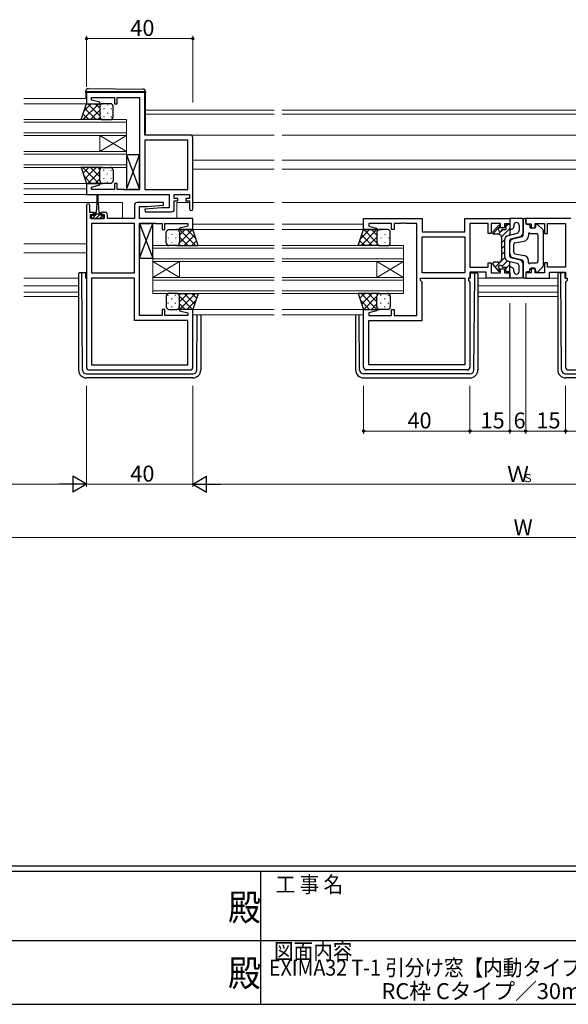
# Model space of a CAD drawing. Extents: x 0 to 1133, y 0 to 806.
# Drawn here: x 463 to 670, y 0 to 371 of the extents above; entities that cross this region are included whole.
import ezdxf
from ezdxf.enums import TextEntityAlignment as Align

# ---------------------------------------------------------------- set-up
doc = ezdxf.new("R2010")
doc.units = 0
doc.layers.add('USER1', color=3, linetype='CONTINUOUS')
doc.layers.add('YKK_ZWAK', color=7, linetype='CONTINUOUS')
for name, color, linetype, lineweight in [('YKK_11', 7, 'CONTINUOUS', 30), ('YKK_12', 2, 'CONTINUOUS', 13), ('YKK_13', 4, 'CONTINUOUS', 30), ('YKK_D', 6, 'CONTINUOUS', 13)]:
    doc.layers.add(name, color=color, linetype=linetype, lineweight=lineweight)
doc.styles.get("Standard").update_dxf_attribs({"font": 'ROMANS.SHX', "bigfont": 'EXTFONT.SHX'})
doc.styles.add('YKK_OSSTYLE1', font='romans.shx', dxfattribs={"width": 0.9, "bigfont": 'EXTFONT.SHX'})

# ---------------------------------------------------------------- blocks, each defined once
blk = doc.blocks.new('A201')
at = {"layer": 'YKK_ZWAK', "color": 254, "linetype": 'Continuous'}
for p, q in [((571, 35), (21, 35)), ((544, 34), (21, 34)), ((296, 34), (296, 9)), ((21, 9), (544, 9))]:
    blk.add_line(p, q, dxfattribs=at)
at = {"layer": 'YKK_ZWAK', "color": 131, "linetype": 'Continuous'}
for p, q in [((205, 21), (297, 21)), ((297, 21), (389, 21))]:
    blk.add_line(p, q, dxfattribs=at)
at = {"layer": 'YKK_ZWAK', "color": 131, "linetype": 'Continuous', "style": 'YKK_OSSTYLE1', "width": 0.9}
for s, p in [('工 事 名', (298.87, 30.05)), ('図面内容', (298.58, 17.47))]:
    blk.add_text(s, height=3, dxfattribs=at).set_placement(p)
at = {"layer": 'YKK_ZWAK', "color": 254, "linetype": 'Continuous', "style": 'YKK_OSSTYLE1', "width": 0.9}
for p in [(289.94, 24.75), (289.94, 12.37)]:
    blk.add_text('殿', height=5, dxfattribs=at).set_placement(p)

msp = doc.modelspace()

# ---------------------------------------------------------------- linework, layer by layer
at = {"layer": 'YKK_11', "linetype": 'ByBlock', "lineweight": -2, "ltscale": 0.5}
for p, q in [((510.6, 343.11), (488.6, 343.11)), ((488.6, 343.11), (488.6, 338.91)), ((490.53, 340.26), (490.53, 341.18)), ((490.53, 341.18), (499.1, 341.18)), ((499.1, 341.18), (499.1, 338.91)), ((500.1, 338.91), (500.1, 341.18)), ((500.1, 341.18), (508.6, 341.18)), ((508.6, 341.18), (508.6, 306.64)), ((510.6, 327.11), (510.6, 343.11)), ((488.6, 338.91), (493.56, 338.91)), ((493.62, 339.43), (490.53, 340.26)), ((493.56, 338.91), (493.62, 339.43)), ((499.1, 338.91), (500.1, 338.91)), ((527.6, 327.11), (510.6, 327.11)), ((528.6, 299.31), (528.6, 326.11)), ((510.6, 325.18), (510.6, 306.64)), ((510.6, 325.18), (510.6, 306.64)), ((526.67, 325.18), (510.6, 325.18)), ((526.67, 306.64), (526.67, 325.18)), ((493.56, 308.91), (488.6, 308.91)), ((488.6, 308.91), (488.6, 304.71)), ((490.53, 307.55), (493.62, 308.38)), ((490.53, 306.64), (490.53, 307.55)), ((493.62, 308.38), (493.56, 308.91)), ((500.1, 308.91), (499.1, 308.91)), ((499.1, 308.91), (499.1, 306.64)), ((500.1, 306.64), (500.1, 308.91)), ((488.6, 304.71), (519.67, 304.71)), ((499.1, 306.64), (490.53, 306.64)), ((502.64, 306.64), (500.1, 306.64)), ((502.82, 306.52), (502.64, 306.64)), ((503.37, 306.52), (502.82, 306.52)), ((503.55, 306.64), (503.37, 306.52)), ((503.64, 306.64), (503.55, 306.64)), ((503.82, 306.52), (503.64, 306.64)), ((504.37, 306.52), (503.82, 306.52)), ((504.55, 306.64), (504.37, 306.52)), ((508.6, 306.64), (504.55, 306.64)), ((510.6, 306.64), (526.67, 306.64)), ((519.67, 304.71), (519.67, 299.71)), ((521.6, 303.21), (521.6, 304.71)), ((521.6, 304.71), (527.4, 304.71)), ((527.4, 304.71), (527.4, 303.21)), ((488.6, 300.61), (488.6, 239.71)), ((489.8, 298.01), (489.8, 300.61)), ((506.6, 300.71), (506.6, 295.71)), ((517.57, 301.71), (507.6, 301.71)), ((508.53, 295.71), (508.53, 300.21)), ((508.53, 300.21), (511.4, 300.21)), ((511.4, 300.21), (517.61, 300.75)), ((517.61, 300.75), (517.57, 301.71)), ((523, 303.21), (521.6, 303.21)), ((521.6, 299.21), (521.6, 302.41)), ((521.6, 302.41), (523, 302.41)), ((523, 302.41), (523, 303.21)), ((527.4, 303.21), (526, 303.21)), ((526, 303.21), (526, 302.41)), ((526, 302.41), (527.4, 302.41)), ((527.4, 302.41), (527.4, 299.31)), ((491.2, 298.01), (489.8, 298.01)), ((490.1, 295.71), (490.1, 297.21)), ((490.1, 297.21), (491.2, 297.21)), ((491.2, 297.21), (491.2, 298.01)), ((495.5, 298.01), (494.2, 298.01)), ((494.2, 298.01), (494.2, 297.21)), ((494.2, 297.21), (495.3, 297.21)), ((495.3, 297.21), (495.3, 295.71)), ((496.5, 295.71), (496.5, 297.01)), ((516.79, 299.71), (510.58, 299.16)), ((510.58, 299.16), (510.62, 298.21)), ((510.62, 298.21), (520.6, 298.21)), ((519.67, 299.71), (516.79, 299.71)), ((495.3, 295.71), (490.1, 295.71)), ((490.53, 293.78), (490.53, 275.24)), ((490.53, 293.78), (490.53, 275.24)), ((506.6, 293.78), (490.53, 293.78)), ((506.6, 295.71), (496.5, 295.71)), ((506.6, 275.24), (506.6, 293.78)), ((528.6, 295.71), (508.53, 295.71)), ((508.6, 259.24), (508.6, 293.78)), ((508.6, 293.78), (512.64, 293.78)), ((512.64, 293.78), (512.82, 293.9)), ((512.82, 293.9), (513.37, 293.9)), ((513.37, 293.9), (513.55, 293.78)), ((513.55, 293.78), (513.64, 293.78)), ((513.64, 293.78), (513.82, 293.9)), ((513.82, 293.9), (514.37, 293.9)), ((514.37, 293.9), (514.55, 293.78)), ((514.55, 293.78), (517.1, 293.78)), ((517.1, 293.78), (517.1, 291.51)), ((518.1, 291.51), (518.1, 293.78)), ((518.1, 293.78), (526.67, 293.78)), ((526.67, 292.86), (523.57, 292.03)), ((526.67, 293.78), (526.67, 292.86)), ((528.6, 291.51), (528.6, 295.71)), ((592.85, 291.51), (592.85, 295.71)), ((592.85, 295.71), (614.85, 295.71)), ((603.35, 293.78), (594.78, 293.78)), ((594.78, 293.78), (594.78, 292.86)), ((594.78, 292.86), (597.87, 292.03)), ((603.35, 291.51), (603.35, 293.78)), ((606.89, 293.78), (604.35, 293.78)), ((604.35, 293.78), (604.35, 291.51)), ((607.07, 293.9), (606.89, 293.78)), ((607.62, 293.9), (607.07, 293.9)), ((607.8, 293.78), (607.62, 293.9)), ((607.89, 293.78), (607.8, 293.78)), ((608.07, 293.9), (607.89, 293.78)), ((608.62, 293.9), (608.07, 293.9)), ((608.8, 293.78), (608.62, 293.9)), ((612.85, 293.78), (608.8, 293.78)), ((612.85, 259.24), (612.85, 293.78)), ((614.85, 295.71), (614.85, 290.71)), ((630.92, 290.71), (630.92, 295.71)), ((630.92, 295.71), (647.85, 295.71)), ((639.65, 293.78), (632.85, 293.78)), ((632.85, 293.78), (632.85, 277.44)), ((639.65, 290.01), (639.65, 293.78)), ((644.35, 293.78), (640.85, 293.78)), ((640.85, 293.78), (640.85, 290.01)), ((644.35, 292.21), (644.35, 293.78)), ((647.85, 293.71), (645.85, 293.71)), ((645.85, 293.71), (645.85, 292.21)), ((647.85, 295.71), (647.85, 293.71)), ((670.78, 295.71), (653.85, 295.71)), ((653.85, 295.71), (653.85, 293.71)), ((653.85, 293.71), (655.85, 293.71)), ((655.85, 293.71), (655.85, 292.21)), ((657.35, 292.21), (657.35, 293.78)), ((657.35, 293.78), (660.85, 293.78)), ((660.85, 293.78), (660.85, 290.01)), ((662.05, 290.01), (662.05, 293.78)), ((662.05, 293.78), (668.85, 293.78)), ((668.85, 293.78), (668.85, 277.44)), ((517.1, 291.51), (518.1, 291.51)), ((523.57, 292.03), (523.63, 291.51)), ((523.63, 291.51), (528.6, 291.51)), ((597.81, 291.51), (592.85, 291.51)), ((597.87, 292.03), (597.81, 291.51)), ((604.35, 291.51), (603.35, 291.51)), ((614.85, 290.71), (630.92, 290.71)), ((640.85, 290.01), (639.65, 290.01)), ((645.85, 292.21), (644.35, 292.21)), ((655.85, 292.21), (657.35, 292.21)), ((660.85, 290.01), (662.05, 290.01)), ((614.85, 288.78), (630.92, 288.78)), ((614.85, 288.78), (630.92, 288.78)), ((614.85, 275.24), (614.85, 288.78)), ((630.92, 288.78), (630.92, 275.24)), ((639.65, 277.44), (639.65, 279.01)), ((639.65, 279.01), (640.85, 279.01)), ((640.85, 279.01), (640.85, 275.24)), ((662.05, 279.01), (660.85, 279.01)), ((660.85, 279.01), (660.85, 275.24)), ((662.05, 277.44), (662.05, 279.01)), ((490.53, 275.24), (506.6, 275.24)), ((630.92, 275.24), (614.85, 275.24)), ((632.85, 277.44), (639.65, 277.44)), ((638.92, 275.51), (632.85, 275.51)), ((632.85, 275.51), (632.85, 273.31)), ((638.92, 273.31), (638.92, 275.51)), ((640.85, 275.24), (644.35, 275.24)), ((644.35, 275.24), (644.35, 276.81)), ((644.35, 276.81), (645.85, 276.81)), ((645.85, 276.81), (645.85, 275.31)), ((645.85, 275.31), (647.85, 275.31)), ((647.85, 275.31), (647.85, 273.31)), ((655.85, 275.31), (653.85, 275.31)), ((653.85, 275.31), (653.85, 273.31)), ((657.35, 276.81), (655.85, 276.81)), ((655.85, 276.81), (655.85, 275.31)), ((657.35, 275.24), (657.35, 276.81)), ((660.85, 275.24), (657.35, 275.24)), ((668.85, 277.44), (662.05, 277.44)), ((662.78, 273.31), (662.78, 275.51)), ((662.78, 275.51), (668.85, 275.51)), ((668.85, 275.51), (668.85, 273.31)), ((506.6, 273.31), (490.53, 273.31)), ((490.53, 273.31), (490.53, 240.64)), ((506.6, 257.31), (506.6, 273.31)), ((614.25, 272.31), (614.25, 273.31)), ((614.25, 273.31), (630.92, 273.31)), ((614.85, 271.71), (614.25, 272.31)), ((614.85, 257.31), (614.85, 271.71)), ((630.92, 273.31), (630.92, 240.64)), ((632.85, 273.31), (632.32, 273.31)), ((632.32, 273.31), (632.32, 272.31)), ((632.32, 272.31), (632.85, 271.78)), ((632.85, 271.78), (632.85, 239.71)), ((647.85, 273.31), (638.92, 273.31)), ((653.85, 273.31), (662.78, 273.31)), ((668.85, 273.31), (669.38, 273.31)), ((669.38, 272.31), (668.85, 271.78)), ((668.85, 271.78), (668.85, 239.71)), ((669.38, 273.31), (669.38, 272.31)), ((518.1, 261.51), (517.1, 261.51)), ((517.1, 261.51), (517.1, 259.24)), ((518.1, 259.24), (518.1, 261.51)), ((523.63, 261.51), (523.57, 260.98)), ((523.57, 260.98), (526.67, 260.15)), ((528.6, 261.51), (523.63, 261.51)), ((526.67, 260.15), (526.67, 259.24)), ((528.6, 239.71), (528.6, 261.51)), ((592.85, 239.71), (592.85, 261.51)), ((592.85, 261.51), (597.81, 261.51)), ((597.87, 260.98), (594.78, 260.15)), ((594.78, 260.15), (594.78, 259.24)), ((597.81, 261.51), (597.87, 260.98)), ((603.35, 259.24), (603.35, 261.51)), ((603.35, 261.51), (604.35, 261.51)), ((604.35, 261.51), (604.35, 259.24)), ((526.67, 257.31), (506.6, 257.31)), ((517.1, 259.24), (508.6, 259.24)), ((526.67, 259.24), (518.1, 259.24)), ((526.67, 240.64), (526.67, 257.31)), ((594.78, 259.24), (603.35, 259.24)), ((594.78, 240.64), (594.78, 257.31)), ((594.78, 257.31), (614.85, 257.31)), ((604.35, 259.24), (612.85, 259.24)), ((489.6, 238.71), (527.6, 238.71)), ((490.53, 240.64), (526.67, 240.64)), ((490.53, 240.64), (526.67, 240.64)), ((631.85, 238.71), (593.85, 238.71)), ((630.92, 240.64), (594.78, 240.64)), ((630.92, 240.64), (594.78, 240.64)), ((669.85, 238.71), (707.85, 238.71))]:
    msp.add_line(p, q, dxfattribs=at)
for centre, radius, start, end in [((527.6, 326.11), 1, 0, 90), ((489.2, 300.61), 0.6, 360, 180), ((507.6, 300.71), 1, 90, 180), ((495.5, 297.01), 1, 0, 90), ((520.6, 299.21), 1, 270, 360), ((528, 299.31), 0.6, 180, 0), ((489.6, 239.71), 1, 180, 270), ((527.6, 239.71), 1, 270, 360), ((593.85, 239.71), 1, 180, 270), ((631.85, 239.71), 1, 270, 360), ((669.85, 239.71), 1, 180, 270)]:
    msp.add_arc(centre, radius, start, end, dxfattribs=at)
at = {"layer": 'YKK_12', "ltscale": 1.5}
for p, q in [((488.6, 340.91), (464.97, 340.91)), ((488.6, 338.91), (464.97, 338.91)), ((510.8, 336.41), (559.22, 336.41)), ((510.8, 335.01), (559.22, 335.01)), ((739.47, 336.41), (562.22, 336.41)), ((739.47, 335.01), (562.22, 335.01)), ((527.6, 327.11), (559.22, 327.11)), ((739.47, 327.11), (562.22, 327.11)), ((528.6, 317.61), (559.22, 317.61)), ((739.47, 317.61), (562.22, 317.61)), ((528.6, 314.21), (559.22, 314.21)), ((739.47, 314.21), (562.22, 314.21)), ((489.1, 308.91), (464.97, 308.91)), ((488.6, 306.91), (464.97, 306.91)), ((489.1, 304.7), (464.97, 304.71)), ((492.45, 301.71), (464.97, 301.71)), ((492.95, 301.71), (502.1, 301.71)), ((502.1, 301.71), (502.1, 295.71)), ((522.6, 301.71), (527.4, 301.71)), ((522.6, 301.71), (522.6, 295.71)), ((528.6, 301.71), (559.22, 301.71)), ((739.47, 301.71), (562.22, 301.71)), ((528.6, 293.51), (559.22, 293.51)), ((592.85, 293.51), (562.22, 293.51)), ((528.35, 291.51), (559.22, 291.51)), ((593.32, 291.51), (562.22, 291.51)), ((488.6, 286.21), (464.97, 286.21)), ((488.6, 282.81), (464.97, 282.81)), ((485.6, 273.31), (464.97, 273.31)), ((639.22, 273.31), (635.84, 273.31)), ((662.48, 273.31), (665.85, 273.31)), ((485.6, 270.31), (464.97, 270.31)), ((485.6, 268.04), (464.97, 268.04)), ((635.85, 270.31), (665.85, 270.31)), ((635.85, 268.04), (665.85, 268.04)), ((485.6, 266.41), (464.97, 266.41)), ((635.85, 266.41), (665.85, 266.41)), ((528.1, 261.51), (559.22, 261.51)), ((528.6, 259.51), (559.22, 259.51)), ((593.35, 261.51), (562.22, 261.51)), ((592.85, 259.51), (562.22, 259.51))]:
    msp.add_line(p, q, dxfattribs=at)
at = {"layer": 'YKK_12', "linetype": 'Continuous', "ltscale": 1.5}
for p, q in [((503.6, 332.91), (464.97, 332.91)), ((503.6, 331.91), (464.97, 331.91)), ((503.6, 332.91), (503.6, 326.91)), ((503.6, 327.91), (464.97, 327.91)), ((503.6, 326.91), (464.97, 326.91)), ((493.6, 326.91), (493.6, 320.91)), ((503.6, 326.91), (493.6, 320.91)), ((503.6, 320.91), (493.6, 326.91)), ((503.6, 326.91), (503.6, 320.91)), ((503.6, 320.91), (464.97, 320.91)), ((503.6, 319.91), (464.97, 319.91)), ((503.6, 320.91), (503.6, 314.91)), ((503.6, 315.91), (464.97, 315.91)), ((503.6, 314.91), (464.97, 314.91)), ((513.6, 279.51), (513.6, 285.51)), ((513.6, 285.51), (559.22, 285.51)), ((607.85, 285.51), (562.22, 285.51)), ((607.85, 285.51), (607.85, 279.51)), ((513.6, 284.51), (559.22, 284.51)), ((607.85, 284.51), (562.22, 284.51)), ((513.6, 280.51), (559.22, 280.51)), ((513.6, 279.51), (513.6, 273.51)), ((513.6, 279.51), (523.6, 273.51)), ((513.6, 273.51), (523.6, 279.51)), ((513.6, 279.51), (559.22, 279.51)), ((523.6, 279.51), (523.6, 273.51)), ((607.85, 280.51), (562.22, 280.51)), ((607.85, 279.51), (562.22, 279.51)), ((597.85, 279.51), (597.85, 273.51)), ((607.85, 279.51), (597.85, 273.51)), ((607.85, 273.51), (597.85, 279.51)), ((607.85, 279.51), (607.85, 273.51)), ((513.6, 267.51), (513.6, 273.51)), ((513.6, 273.51), (559.22, 273.51)), ((513.6, 272.51), (559.22, 272.51)), ((607.85, 273.51), (562.22, 273.51)), ((607.85, 272.51), (562.22, 272.51)), ((607.85, 273.51), (607.85, 267.51)), ((513.6, 268.51), (559.22, 268.51)), ((513.6, 267.51), (559.22, 267.51)), ((607.85, 268.51), (562.22, 268.51)), ((607.85, 267.51), (562.22, 267.51))]:
    msp.add_line(p, q, dxfattribs=at)
at = {"layer": 'YKK_13', "ltscale": 1.5}
for p, q in [((489.3, 344.59), (509.8, 344.41)), ((488.3, 343.41), (488.3, 343.59)), ((488.8, 343.41), (488.3, 343.41)), ((488.3, 343.11), (488.3, 343.41)), ((488.3, 343.11), (488.3, 340.91)), ((510.3, 343.41), (488.8, 343.41)), ((510.8, 343.41), (510.3, 343.41)), ((510.8, 343.41), (510.8, 343.41)), ((510.8, 343.41), (510.8, 343.11)), ((510.8, 328.11), (510.8, 343.11)), ((486.6, 332.91), (488.6, 338.91)), ((488.6, 338.91), (494.6, 338.91)), ((493.6, 337.91), (493.6, 333.91)), ((493.6, 337.91), (493.6, 333.91)), ((497.6, 338.91), (494.6, 338.91)), ((498.6, 333.91), (498.6, 337.91)), ((494.6, 332.91), (486.6, 332.91)), ((494.6, 332.91), (497.6, 332.91)), ((503.6, 306.64), (508.6, 319.64)), ((503.6, 319.64), (508.6, 306.64)), ((508.6, 319.64), (503.6, 319.64)), ((503.6, 319.64), (503.6, 306.64)), ((508.6, 306.64), (508.6, 319.64)), ((494.6, 314.91), (486.6, 314.91)), ((486.6, 314.91), (488.6, 308.91)), ((493.6, 309.91), (493.6, 313.91)), ((493.6, 309.91), (493.6, 313.91)), ((494.6, 314.91), (497.6, 314.91)), ((498.6, 313.91), (498.6, 309.91)), ((488.6, 308.91), (494.6, 308.91)), ((497.6, 308.91), (494.6, 308.91)), ((492.45, 304.46), (492.45, 301.51)), ((492.95, 301.51), (492.95, 304.46)), ((503.6, 306.64), (508.6, 306.64)), ((492.45, 301.51), (492.2, 298.01)), ((492.95, 301.51), (493.2, 298.01)), ((491.45, 296.81), (490.4, 296.81)), ((490.4, 296.81), (490.4, 295.71)), ((491.45, 296.81), (491.45, 297.61)), ((493.95, 297.31), (491.45, 297.31)), ((491.85, 298.01), (492.2, 298.01)), ((493.2, 298.01), (493.55, 298.01)), ((493.95, 297.61), (493.95, 296.81)), ((495, 296.81), (493.95, 296.81)), ((495, 295.71), (495, 296.81)), ((490.4, 295.71), (495, 295.71)), ((508.6, 280.78), (513.6, 293.78)), ((508.6, 293.78), (513.6, 280.78)), ((513.6, 293.78), (508.6, 293.78)), ((508.6, 293.78), (508.6, 280.78)), ((513.6, 280.78), (513.6, 293.78)), ((641.47, 290.63), (643.62, 293.1)), ((644.15, 292.91), (644.15, 292.7)), ((646.35, 292.91), (646.35, 291.61)), ((647.35, 293.41), (646.85, 293.41)), ((652.35, 295.71), (647.85, 295.71)), ((647.85, 295.71), (647.85, 289.45)), ((649.35, 293.21), (649.35, 292.68)), ((651.35, 293.21), (651.35, 291.14)), ((652.85, 295.21), (652.85, 290.36)), ((652.85, 289.39), (652.85, 295.21)), ((653.85, 295.71), (653.35, 295.71)), ((653.85, 293.91), (653.85, 295.71)), ((654.85, 293.41), (654.35, 293.41)), ((655.35, 292.91), (655.35, 292.51)), ((657.55, 293.01), (657.55, 292.51)), ((660.19, 291.65), (658.39, 293.37)), ((518.6, 286.51), (518.6, 290.51)), ((519.6, 291.51), (522.6, 291.51)), ((528.6, 291.51), (522.6, 291.51)), ((523.6, 290.51), (523.6, 286.51)), ((523.6, 290.51), (523.6, 286.51)), ((530.6, 285.51), (528.6, 291.51)), ((590.85, 285.51), (592.85, 291.51)), ((592.85, 291.51), (598.85, 291.51)), ((597.85, 290.51), (597.85, 286.51)), ((597.85, 290.51), (597.85, 286.51)), ((601.85, 291.51), (598.85, 291.51)), ((602.85, 286.51), (602.85, 290.51)), ((643.35, 289.81), (641.85, 289.81)), ((645.24, 291.61), (646.35, 291.61)), ((647.34, 289.32), (650.6, 290.17)), ((648.6, 291.72), (648.22, 291.62)), ((654.85, 290.01), (654.85, 289.17)), ((655.45, 290.01), (657.85, 290.01)), ((657.05, 292.01), (655.85, 292.01)), ((658.35, 289.51), (658.35, 279.51)), ((660.35, 291.29), (660.35, 277.72)), ((522.6, 285.51), (519.6, 285.51)), ((522.6, 285.51), (530.6, 285.51)), ((598.85, 285.51), (590.85, 285.51)), ((598.85, 285.51), (601.85, 285.51)), ((644.85, 280.71), (644.85, 288.31)), ((645.85, 287.39), (645.85, 281.62)), ((647.85, 281.49), (647.85, 287.52)), ((647.85, 282.46), (647.85, 286.55)), ((648.22, 288), (651.72, 288.91)), ((648.97, 288), (652.47, 288.91)), ((649.35, 282.92), (649.35, 286.09)), ((649.76, 286.58), (653.2, 287.21)), ((649.76, 282.43), (653.2, 281.8)), ((508.6, 280.78), (513.6, 280.78)), ((641.47, 278.38), (643.62, 275.91)), ((643.35, 279.21), (641.85, 279.21)), ((647.34, 279.69), (650.6, 278.84)), ((647.85, 273.31), (647.85, 279.56)), ((648.22, 281.01), (651.72, 280.1)), ((648.97, 281.01), (652.47, 280.1)), ((652.85, 279.62), (652.85, 273.81)), ((652.85, 273.81), (652.85, 278.65)), ((654.85, 279.01), (654.85, 279.84)), ((655.45, 279.01), (657.85, 279.01)), ((485.6, 274.91), (485.6, 274.21)), ((485.6, 274.21), (485.6, 238.71)), ((486.8, 275.21), (485.9, 275.21)), ((486.8, 274.21), (486.8, 275.21)), ((487.09, 275.21), (486.8, 275.21)), ((487.08, 238.69), (486.8, 274.21)), ((488.4, 275.21), (487.09, 275.21)), ((488.4, 273.21), (488.4, 275.21)), ((633.05, 273.21), (633.05, 275.21)), ((633.05, 275.21), (634.35, 275.21)), ((634.35, 275.21), (634.65, 275.21)), ((634.36, 238.69), (634.64, 274.21)), ((634.64, 274.21), (634.65, 275.21)), ((634.65, 275.21), (635.55, 275.21)), ((635.85, 274.91), (635.85, 274.21)), ((635.85, 274.21), (635.85, 238.71)), ((644.15, 276.11), (644.15, 276.31)), ((645.24, 277.41), (646.35, 277.41)), ((646.35, 276.11), (646.35, 277.41)), ((647.35, 275.61), (646.85, 275.61)), ((648.6, 277.29), (648.22, 277.39)), ((649.35, 275.81), (649.35, 276.33)), ((651.35, 275.81), (651.35, 277.87)), ((653.85, 275.11), (653.85, 273.31)), ((654.85, 275.61), (654.35, 275.61)), ((655.35, 276.11), (655.35, 276.51)), ((657.05, 277.01), (655.85, 277.01)), ((657.55, 276.01), (657.55, 276.51)), ((660.19, 277.36), (658.39, 275.64)), ((665.85, 274.91), (665.85, 274.21)), ((665.85, 274.21), (665.85, 238.71)), ((667.05, 275.21), (666.15, 275.21)), ((667.05, 274.21), (667.05, 275.21)), ((667.34, 275.21), (667.05, 275.21)), ((667.33, 238.69), (667.05, 274.21)), ((668.65, 275.21), (667.34, 275.21)), ((668.65, 273.21), (668.65, 275.21)), ((488.4, 273.21), (488.6, 273.21)), ((633.05, 273.21), (632.34, 273.21)), ((652.35, 273.31), (647.85, 273.31)), ((653.85, 273.31), (653.35, 273.31)), ((668.65, 273.21), (669.35, 273.21)), ((522.6, 267.51), (519.6, 267.51)), ((522.6, 267.51), (530.6, 267.51)), ((530.6, 267.51), (528.6, 261.51)), ((598.85, 267.51), (590.85, 267.51)), ((590.85, 267.51), (592.85, 261.51)), ((598.85, 267.51), (601.85, 267.51)), ((518.6, 266.51), (518.6, 262.51)), ((523.6, 262.51), (523.6, 266.51)), ((523.6, 262.51), (523.6, 266.51)), ((597.85, 262.51), (597.85, 266.51)), ((597.85, 262.51), (597.85, 266.51)), ((602.85, 266.51), (602.85, 262.51)), ((519.6, 261.51), (522.6, 261.51)), ((528.6, 261.51), (522.6, 261.51)), ((530.11, 238.69), (530.27, 259.51)), ((531.6, 259.51), (531.6, 238.71)), ((589.85, 259.51), (589.85, 238.71)), ((591.33, 238.69), (591.17, 259.51)), ((592.85, 261.51), (598.85, 261.51)), ((601.85, 261.51), (598.85, 261.51)), ((488.58, 237.21), (528.61, 237.21)), ((632.86, 237.21), (592.83, 237.21)), ((668.83, 237.21), (708.86, 237.21)), ((528.6, 235.71), (488.6, 235.71)), ((592.85, 235.71), (632.85, 235.71)), ((708.85, 235.71), (668.85, 235.71))]:
    msp.add_line(p, q, dxfattribs=at)
at = {"layer": 'YKK_13', "linetype": 'Continuous', "ltscale": 1.5}
for p, q in [((493.23, 338.91), (487.23, 332.91)), ((490.4, 338.91), (487.69, 336.2)), ((493.6, 334.38), (489.07, 338.91)), ((493.6, 337.21), (491.9, 338.91)), ((493.69, 338.32), (493.69, 338.29)), ((496.52, 338.49), (496.52, 338.29)), ((489.42, 332.91), (487.3, 335.02)), ((492.25, 332.91), (488.01, 337.14)), ((493.6, 336.44), (490.06, 332.91)), ((493.63, 333.65), (492.88, 332.91)), ((493.69, 335.46), (493.69, 335.26)), ((495.1, 337.07), (495.1, 336.87)), ((495.1, 334.04), (495.1, 333.84)), ((496.52, 335.46), (496.52, 335.26)), ((497.93, 337.07), (497.93, 336.87)), ((497.93, 334.04), (497.93, 333.84)), ((493.23, 308.91), (487.23, 314.91)), ((489.42, 314.91), (487.3, 312.79)), ((490.4, 308.91), (487.69, 311.61)), ((492.25, 314.91), (488.01, 310.67)), ((493.6, 313.43), (489.07, 308.91)), ((493.6, 311.37), (490.06, 314.91)), ((493.63, 314.16), (492.88, 314.91)), ((493.69, 312.36), (493.69, 312.56)), ((495.1, 313.77), (495.1, 313.97)), ((496.52, 312.36), (496.52, 312.56)), ((497.93, 313.77), (497.93, 313.95)), ((493.6, 310.6), (491.9, 308.91)), ((493.69, 309.49), (493.69, 309.53)), ((495.1, 310.74), (495.1, 310.94)), ((496.52, 309.33), (496.52, 309.53)), ((497.93, 310.74), (497.93, 310.94)), ((490.4, 296.77), (490.43, 296.81)), ((490.75, 295.71), (492.35, 297.31)), ((492.16, 295.71), (493.76, 297.31)), ((493.57, 295.71), (494.67, 296.81)), ((494.99, 295.71), (495, 295.71)), ((646.35, 292.63), (647.12, 293.41)), ((519.26, 291.45), (519.26, 291.27)), ((520.68, 289.86), (520.68, 289.66)), ((522.09, 291.47), (522.09, 291.27)), ((522.83, 291.48), (522.86, 291.51)), ((523.51, 289.86), (523.51, 289.66)), ((523.56, 291.51), (529.56, 285.51)), ((523.6, 289.41), (525.69, 291.51)), ((523.6, 286.58), (528.52, 291.51)), ((525.34, 285.51), (529.28, 289.44)), ((526.39, 291.51), (529.7, 288.2)), ((595.05, 291.51), (591.74, 288.2)), ((597.88, 291.51), (591.88, 285.51)), ((596.1, 285.51), (592.16, 289.44)), ((597.85, 286.58), (592.92, 291.51)), ((597.85, 289.41), (595.75, 291.51)), ((597.94, 289.86), (597.94, 289.66)), ((598.61, 291.48), (598.58, 291.51)), ((599.35, 291.47), (599.35, 291.27)), ((600.77, 289.86), (600.77, 289.66)), ((602.18, 291.45), (602.18, 291.27)), ((641.46, 289.99), (644.14, 292.67)), ((643.51, 289.8), (645.32, 291.61)), ((644.76, 288.8), (647.85, 291.88)), ((647.6, 289.39), (647.85, 289.64)), ((519.26, 288.44), (519.26, 288.24)), ((520.68, 286.83), (520.68, 286.63)), ((522.09, 288.44), (522.09, 288.24)), ((523.44, 285.97), (523.91, 285.51)), ((523.51, 286.83), (523.51, 286.63)), ((523.6, 288.64), (526.73, 285.51)), ((528.17, 285.51), (529.99, 287.32)), ((593.27, 285.51), (591.45, 287.32)), ((597.85, 288.64), (594.71, 285.51)), ((598, 285.97), (597.53, 285.51)), ((597.94, 286.83), (597.94, 286.63)), ((599.35, 288.44), (599.35, 288.24)), ((600.77, 286.83), (600.77, 286.63)), ((602.18, 288.44), (602.18, 288.24)), ((644.85, 286.64), (645.86, 287.66)), ((644.85, 284.39), (645.85, 285.39)), ((644.85, 282.15), (645.85, 283.15)), ((641.35, 278.65), (641.9, 279.21)), ((642.33, 277.39), (645.94, 281)), ((644.82, 277.63), (647, 279.81)), ((646.35, 276.91), (647.85, 278.41)), ((643.38, 276.19), (643.92, 276.73)), ((647.28, 275.61), (647.85, 276.17)), ((519.26, 266.77), (519.26, 266.97)), ((522.09, 266.77), (522.09, 266.97)), ((523.44, 267.04), (523.91, 267.51)), ((523.56, 261.51), (529.56, 267.51)), ((523.6, 264.37), (526.73, 267.51)), ((525.34, 267.51), (529.28, 263.57)), ((528.17, 267.51), (529.99, 265.69)), ((593.27, 267.51), (591.45, 265.69)), ((597.88, 261.51), (591.88, 267.51)), ((596.1, 267.51), (592.16, 263.57)), ((597.85, 264.37), (594.71, 267.51)), ((598, 267.04), (597.53, 267.51)), ((599.35, 266.77), (599.35, 266.97)), ((602.18, 266.77), (602.18, 266.97)), ((519.26, 263.74), (519.26, 263.94)), ((520.68, 265.36), (520.68, 265.56)), ((522.09, 263.74), (522.09, 263.94)), ((523.51, 265.36), (523.51, 265.56)), ((523.6, 266.43), (528.52, 261.51)), ((523.6, 263.6), (525.69, 261.51)), ((526.39, 261.51), (529.7, 264.81)), ((595.05, 261.51), (591.74, 264.81)), ((597.85, 266.43), (592.92, 261.51)), ((597.85, 263.6), (595.75, 261.51)), ((597.94, 265.36), (597.94, 265.56)), ((599.35, 263.74), (599.35, 263.94)), ((600.77, 265.36), (600.77, 265.56)), ((602.18, 263.74), (602.18, 263.94)), ((520.68, 262.33), (520.68, 262.53)), ((522.83, 261.53), (522.86, 261.51)), ((523.51, 262.33), (523.51, 262.53)), ((597.94, 262.33), (597.94, 262.53)), ((598.61, 261.53), (598.58, 261.51)), ((600.77, 262.33), (600.77, 262.53))]:
    msp.add_line(p, q, dxfattribs=at)
at = {"layer": 'YKK_13', "ltscale": 1.5}
for centre, radius, start, end in [((489.3, 343.59), 1, 89.5, 180), ((509.8, 343.41), 1, 0, 89.5), ((494.6, 337.91), 1, 90.0001, 180.0001), ((494.6, 337.91), 1, 90.0001, 180.0001), ((497.6, 337.91), 1, 0.0001, 90.0001), ((494.6, 333.91), 1, 180.0001, 270.0001), ((494.6, 333.91), 1, 180.0001, 270.0001), ((497.6, 333.91), 1, 270.0001, 0.0001), ((510.3, 328.11), 0.5, 306.8698, 0), ((494.6, 313.91), 1, 89.9999, 179.9999), ((494.6, 313.91), 1, 89.9999, 179.9999), ((497.6, 313.91), 1, 359.9999, 89.9999), ((494.6, 309.91), 1, 179.9999, 269.9999), ((494.6, 309.91), 1, 179.9999, 269.9999), ((497.6, 309.91), 1, 269.9999, 359.9999), ((492.7, 304.46), 0.25, 0, 180), ((491.85, 297.61), 0.4, 90, 180), ((493.55, 297.61), 0.4, 0, 90), ((643.85, 292.91), 0.3, 0, 138.9359), ((646.85, 292.91), 0.5, 90, 180), ((647.35, 293.91), 0.5, 270, 0), ((650.35, 293.21), 1, 0, 180), ((652.35, 295.21), 0.5, 0, 90), ((653.35, 295.21), 0.5, 90, 180), ((654.35, 293.91), 0.5, 180, 270), ((654.85, 292.91), 0.5, 0, 90), ((658.05, 293.01), 0.5, 46.3972, 180), ((519.6, 290.51), 1, 89.9999, 179.9999), ((522.6, 290.51), 1, 359.9999, 89.9999), ((522.6, 290.51), 1, 359.9999, 89.9999), ((598.85, 290.51), 1, 90.0001, 180.0001), ((598.85, 290.51), 1, 90.0001, 180.0001), ((601.85, 290.51), 1, 0.0001, 90.0001), ((641.85, 290.31), 0.5, 138.9359, 270), ((643.35, 288.31), 1.5, 0, 90), ((644.15, 291.61), 0.7, 114.6243, 335.3757), ((643.65, 292.7), 0.5, 294.6243, 0), ((645.24, 291.11), 0.5, 90, 155.3757), ((647.85, 287.39), 2, 104.5742, 180), ((648.35, 291.13), 0.5, 104.5742, 180), ((648.35, 292.68), 1, 284.5742, 0), ((650.35, 291.14), 1, 284.5742, 0), ((651.35, 290.36), 1.5, 284.5742, 0), ((652.35, 289.39), 0.5, 284.5742, 0), ((652.85, 289.17), 2, 280.3048, 0), ((655.15, 290.01), 0.3, 0, 180), ((655.85, 292.51), 0.5, 180, 270), ((657.05, 292.51), 0.5, 270, 0), ((657.85, 289.51), 0.5, 0, 90), ((659.85, 291.29), 0.5, 0, 46.3972), ((519.6, 286.51), 1, 179.9999, 269.9999), ((522.6, 286.51), 1, 269.9999, 359.9999), ((522.6, 286.51), 1, 269.9999, 359.9999), ((598.85, 286.51), 1, 180.0001, 270.0001), ((598.85, 286.51), 1, 180.0001, 270.0001), ((601.85, 286.51), 1, 270.0001, 0.0001), ((648.35, 287.52), 0.5, 104.5742, 180), ((649.35, 286.55), 1.5, 104.5742, 180), ((649.85, 286.09), 0.5, 100.3048, 180), ((647.85, 281.62), 2, 180, 255.4258), ((649.35, 282.46), 1.5, 180, 255.4258), ((649.85, 282.92), 0.5, 180, 259.6952), ((652.85, 279.84), 2, 0, 79.6952), ((641.85, 278.71), 0.5, 90, 221.0641), ((643.35, 280.71), 1.5, 270, 0), ((644.15, 277.41), 0.7, 24.6243, 245.3757), ((648.35, 281.49), 0.5, 180, 255.4258), ((650.35, 277.87), 1, 0, 75.4258), ((651.35, 278.65), 1.5, 0, 75.4258), ((652.35, 279.62), 0.5, 0, 75.4258), ((655.15, 279.01), 0.3, 180, 0), ((657.85, 279.51), 0.5, 270, 0), ((485.9, 274.91), 0.3, 90, 180), ((635.55, 274.91), 0.3, 0, 90), ((643.85, 276.11), 0.3, 221.0641, 0), ((643.65, 276.31), 0.5, 0, 65.3757), ((645.24, 277.91), 0.5, 204.6243, 270), ((646.85, 276.11), 0.5, 180, 270), ((647.35, 275.11), 0.5, 0, 90), ((648.35, 277.88), 0.5, 180, 255.4258), ((648.35, 276.33), 1, 0, 75.4258), ((650.35, 275.81), 1, 180, 0), ((654.35, 275.11), 0.5, 90, 180), ((654.85, 276.11), 0.5, 270, 0), ((655.85, 276.51), 0.5, 90, 180), ((657.05, 276.51), 0.5, 0, 90), ((658.05, 276.01), 0.5, 180, 313.6028), ((659.85, 277.72), 0.5, 313.6028, 0), ((666.15, 274.91), 0.3, 90, 180), ((652.35, 273.81), 0.5, 270, 0), ((653.35, 273.81), 0.5, 180, 270), ((519.6, 266.51), 1, 90.0001, 180.0001), ((522.6, 266.51), 1, 0.0001, 90.0001), ((522.6, 266.51), 1, 0.0001, 90.0001), ((598.85, 266.51), 1, 89.9999, 179.9999), ((598.85, 266.51), 1, 89.9999, 179.9999), ((601.85, 266.51), 1, 359.9999, 89.9999), ((519.6, 262.51), 1, 180.0001, 270.0001), ((522.6, 262.51), 1, 270.0001, 0.0001), ((522.6, 262.51), 1, 270.0001, 0.0001), ((598.85, 262.51), 1, 179.9999, 269.9999), ((598.85, 262.51), 1, 179.9999, 269.9999), ((601.85, 262.51), 1, 269.9999, 359.9999), ((488.6, 238.71), 3, 180, 270), ((488.58, 238.71), 1.5, 180.4523, 270), ((528.6, 238.71), 3, 270, 360), ((528.61, 238.71), 1.5, 270, 359.5477), ((592.85, 238.71), 3, 180, 270), ((592.83, 238.71), 1.5, 180.4523, 270), ((632.85, 238.71), 3, 270, 0), ((632.86, 238.71), 1.5, 270, 359.5477), ((668.85, 238.71), 3, 180, 270), ((668.83, 238.71), 1.5, 180.4523, 270)]:
    msp.add_arc(centre, radius, start, end, dxfattribs=at)
at = {"layer": 'YKK_D', "ltscale": 1.5}
for p, q in [((488.6, 345.3), (488.6, 364.41)), ((488.6, 363.41), (528.6, 363.41)), ((528.6, 339.41), (528.6, 364.41)), ((647.85, 263.84), (647.85, 214.71)), ((647.85, 263.84), (647.85, 214.71)), ((653.85, 263.84), (653.85, 214.71)), ((653.85, 263.84), (653.85, 214.71)), ((488.6, 232.71), (488.6, 194.71)), ((488.6, 232.71), (488.6, 194.71)), ((528.6, 232.71), (528.6, 194.71)), ((528.6, 232.71), (528.6, 194.71)), ((592.85, 232.71), (592.85, 214.71)), ((632.85, 232.71), (632.85, 214.71)), ((632.85, 231.71), (632.85, 214.71)), ((668.85, 232.71), (668.85, 214.71)), ((668.85, 232.71), (668.85, 214.71)), ((592.85, 215.71), (632.85, 215.71)), ((632.85, 215.71), (647.85, 215.71)), ((647.85, 215.71), (653.85, 215.71)), ((653.85, 215.71), (668.85, 215.71)), ((708.85, 215.71), (668.85, 215.71)), ((413.35, 195.71), (482.6, 195.71)), ((528.6, 195.71), (488.6, 195.71)), ((534.6, 195.71), (767.1, 195.71)), ((414.35, 175.71), (887.35, 175.71))]:
    msp.add_line(p, q, dxfattribs=at)
at = {"layer": 'YKK_D', "lineweight": -2}
for p, q in [((488.6, 195.71), (483.4, 198.71)), ((483.4, 198.71), (483.4, 192.71)), ((528.6, 195.71), (533.79, 198.71)), ((533.79, 192.71), (533.79, 198.71)), ((488.6, 195.71), (478.2, 195.71)), ((488.6, 195.71), (483.4, 192.71)), ((528.6, 195.71), (533.79, 192.71)), ((528.6, 195.71), (538.99, 195.71))]:
    msp.add_line(p, q, dxfattribs=at)
at = {"layer": 'YKK_D', "linetype": 'ByBlock', "lineweight": -2}
for centre in [(488.6, 363.41), (528.6, 363.41), (592.85, 215.71), (632.85, 215.71), (632.85, 215.71), (647.85, 215.71), (647.85, 215.71), (653.85, 215.71), (653.85, 215.71), (668.85, 215.71), (668.85, 215.71)]:
    msp.add_circle(centre, 0.425, dxfattribs=at)

# ---------------------------------------------------------------- block references
at = {"layer": 'YKK_ZWAK', "xscale": 2, "yscale": 2, "zscale": 2}
msp.add_blockref('A201', (-38, -18), dxfattribs=at)

# ---------------------------------------------------------------- texts
at = {"layer": 'USER1', "color": 3, "width": 0.9}
msp.add_text('EXIMA32 T-1 引分け窓【内動タイプ・緩衝ゴム付仕様】', height=6, dxfattribs=at).set_placement((649.11, 13.79), align=Align.MIDDLE_CENTER)
at = {"layer": 'USER1', "color": 3}
msp.add_text('RC枠 Cタイプ／30mm溝幅', height=6, dxfattribs=at).set_placement((649.11, 4.96), align=Align.MIDDLE_CENTER)
at = {"layer": 'YKK_D'}
for s, height, p in [('40', 6, (505.08, 364.41)), ('40', 6, (609.33, 216.71)), ('15', 6, (636.83, 216.71)), ('6', 6, (649.25, 216.71)), ('15', 6, (657.83, 216.71)), ('40', 6, (505.08, 196.71)), ('Ｗ', 6, (646.85, 196.51)), ('Ｓ', 3, (652.61, 196.51)), ('W', 6, (649.25, 176.51))]:
    msp.add_text(s, height=height, dxfattribs=at).set_placement(p)

doc.saveas('drawing.dxf')
